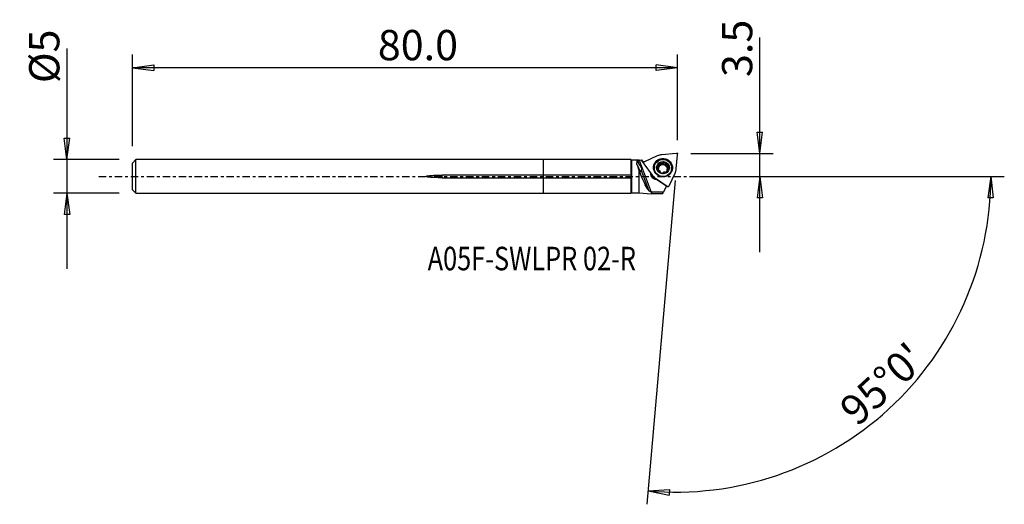
# Model space of a CAD drawing. Units: millimetres. Extents: x -78 to 69, y -49 to 23.
import ezdxf

# ---------------------------------------------------------------- set-up
doc = ezdxf.new("R2010")
doc.units = ezdxf.units.MM
doc.linetypes.add('CENTER', pattern=[47.5, 22, -8.5, 8.5, -8.5])
doc.layers.get('0').update_dxf_attribs({"linetype": 'CONTINUOUS'})
for name, color, linetype in [('1', 4, 'CONTINUOUS'), ('2', 7, 'CONTINUOUS'), ('SK1', 4, 'CONTINUOUS'), ('SK2', 7, 'CONTINUOUS'), ('SK4', 2, 'CENTER'), ('SK6', 5, 'CONTINUOUS')]:
    doc.layers.add(name, color=color, linetype=linetype)
doc.styles.add('DEFAULT', font='simplex.shx')
doc.dimstyles.get("Standard").update_dxf_attribs({"dimtxt": 0.18, "dimasz": 0.18, "dimexe": 0.18, "dimexo": 0.0625, "dimgap": 0.09, "dimtad": 1, "dimzin": 0, "dimdsep": 52, "dimtxsty": 'Standard', "dimcen": 0.09, "dimadec": 0, "dimazin": 0, "dimtfac": 1, "dimtdec": 4, "dimtofl": 0, "dimtmove": 0, "dimatfit": 3, "dimfxl": 1, "dimtolj": 1, "dimtzin": 0, "dimarcsym": 0})

# ---------------------------------------------------------------- blocks, each defined once
blk = doc.blocks.new('DimnDraft3D1')
at = {"layer": '2'}
for p, q in [((32.21, -11.25), (32.21, 20.677368)), ((31.792003, 6.574998), (32.627997, 6.575002)), ((32.21, 3.4), (31.792003, 6.574998)), ((32.21, 3.4), (32.627997, 6.575002)), ((21.96, 3.4), (34.21, 3.4)), ((21.96, 0), (34.21, 0)), ((32.21, 0), (31.792003, -3.175002)), ((32.21, 0), (32.627997, -3.174998)), ((32.627997, -3.174998), (31.792003, -3.175002))]:
    blk.add_line(p, q, dxfattribs=at)
at = {"layer": '2', "insert": (31.085, 14.78), "char_height": 4.5, "attachment_point": 7, "rotation": 90, "line_spacing_factor": 1.084337, "style": 'DEFAULT'}
blk.add_mtext('\\W01.000;\\fsimplex.shx,bigfont.shx;3.5 ', dxfattribs=at)
blk = doc.blocks.new('_CLOSED')
at = {"lineweight": -2}
for p, q in [((-1, 0.166667), (0, 0)), ((-1, 0.166667), (-1, -0.166667)), ((0, 0), (-1, -0.166667)), ((0, 0), (-1, 0))]:
    blk.add_line(p, q, dxfattribs=at)
blk = doc.blocks.new('DimnDraft3D2')
at = {"layer": 'SK2'}
for p, q in [((-70.89, 19.014474), (-70.89, -13.745)), ((-71.307997, 5.669998), (-70.472003, 5.670002)), ((-70.89, 2.495), (-71.307997, 5.669998)), ((-70.89, 2.495), (-70.472003, 5.670002)), ((-63.14, 2.495), (-72.89, 2.495)), ((-63.14, -2.495), (-72.89, -2.495)), ((-70.89, -2.495), (-71.307997, -5.670002)), ((-70.89, -2.495), (-70.472003, -5.669998)), ((-70.472003, -5.669998), (-71.307997, -5.670002))]:
    blk.add_line(p, q, dxfattribs=at)
at = {"layer": 'SK2', "insert": (-72.015, 13.875), "char_height": 4.5, "attachment_point": 7, "rotation": 90, "line_spacing_factor": 1.084337, "style": 'DEFAULT'}
blk.add_mtext('\\W01.000;\\fsimplex.shx,bigfont.shx;%%c5 ', dxfattribs=at)
blk = doc.blocks.new('DimnDraft3D3')
at = {"layer": 'SK2'}
for p, q in [((-61.14, 4.495), (-61.14, 18.15)), ((19.96, 5.4), (19.96, 18.15)), ((-61.14, 16.15), (-57.965002, 16.567997)), ((19.96, 16.15), (-61.14, 16.15)), ((-61.14, 16.15), (-57.964998, 15.732003)), ((-57.965002, 16.567997), (-57.964998, 15.732003)), ((19.96, 16.15), (16.784998, 16.567997)), ((16.785002, 15.732003), (16.784998, 16.567997)), ((19.96, 16.15), (16.785002, 15.732003))]:
    blk.add_line(p, q, dxfattribs=at)
at = {"layer": 'SK2', "insert": (-24.628158, 17.275), "char_height": 4.5, "attachment_point": 7, "line_spacing_factor": 1.084337, "style": 'DEFAULT'}
blk.add_mtext('\\W01.000;\\fsimplex.shx,bigfont.shx;80.0 ', dxfattribs=at)
blk = doc.blocks.new('DimnDraft3D4')
at = {"layer": '2'}
for p, q in [((21.96, 0), (68.588945, 0)), ((66.588945, 0), (66.117327, -3.16748)), ((66.588945, 0), (66.953201, -3.181612)), ((19.611377, -0.584779), (15.398321, -48.740227)), ((66.953201, -3.181612), (66.117327, -3.16748)), ((15.572633, -46.747838), (18.769161, -46.554078)), ((15.572633, -46.747838), (18.710394, -47.388003)), ((18.769161, -46.554078), (18.710394, -47.388003))]:
    blk.add_line(p, q, dxfattribs=at)
blk.add_arc((19.662539, 0), 46.926407, 265, 0, dxfattribs=at)
at = {"layer": '2', "insert": (46.737725, -37.312521), "char_height": 4.5, "attachment_point": 7, "rotation": 42.5, "line_spacing_factor": 1.084337, "style": 'DEFAULT'}
blk.add_mtext("\\W01.000;\\fsimplex.shx,bigfont.shx;95%%d0' ", dxfattribs=at)

msp = doc.modelspace()

# ---------------------------------------------------------------- linework, layer by layer
at = {"layer": '1'}
for p, q in [((16.959, 3.052), (15.034, 2.183)), ((19.742, 3.399), (17.624, 3.224)), ((19.779, 1.129), (19.959, 3.188)), ((13.035, 2.495), (0, 2.495)), ((0, 0.195), (0, 2.495)), ((13.11, 2.42), (13.035, 2.495)), ((13.035, 2.495), (13.035, 0.195)), ((14.221, 2.42), (13.11, 2.42)), ((13.11, 2.42), (13.11, -2.42)), ((14.007, 2.406), (14.242, 1.778)), ((14.243, 2.422), (14.221, 2.42)), ((14.245, 2.422), (16.019, -2.316)), ((14.583, 2.453), (14.922, 1.979)), ((14.919, 2.009), (14.644, 2.394)), ((14.956, 1.895), (16.18, 0.199)), ((17.139, 1.313), (17.157, 1.51)), ((17.383, 1.74), (17.401, 1.951)), ((17.384, 1.741), (17.403, 1.952)), ((17.591, 1.707), (17.608, 1.902)), ((17.636, 1.909), (17.619, 1.714)), ((17.78, 1.842), (17.798, 2.052)), ((18.186, 1.92), (18.168, 1.713)), ((18.25, 1.548), (18.267, 1.744)), ((18.288, 1.723), (18.271, 1.528)), ((18.467, 1.457), (18.485, 1.667)), ((0, -0.195), (0, 0.195)), ((13.035, 0.195), (0, 0.195)), ((14.221, 1.019), (14.221, -2.42)), ((14.571, 0.898), (15.717, -2.16)), ((16.503, 1.375), (16.494, 1.268)), ((16.99, 1.075), (17.008, 1.286)), ((17.14, 1.427), (17.123, 1.231)), ((17.13, 1.259), (17.148, 1.455)), ((17.404, 0.583), (17.407, 0.619)), ((17.408, 0.574), (17.414, 0.641)), ((18.442, 1.03), (18.425, 0.833)), ((18.474, 0.748), (18.487, 0.896)), ((18.708, -1.39), (19.602, 0.482)), ((19.084, 1.042), (19.094, 1.149)), ((0, -0.195), (13.035, -0.195)), ((0, -2.495), (0, -0.195)), ((13.035, -0.195), (13.035, -2.495)), ((16.493, -0.142), (16.664, -0.289)), ((16.668, -0.276), (16.812, -0.402)), ((16.668, -0.276), (18.412, -1.466)), ((16.812, -0.402), (16.999, -0.53)), ((17.032, -0.53), (18.312, -1.403)), ((18.312, -1.403), (17.872, -2.325)), ((18.436, -1.487), (18.304, -1.42)), ((18.32, -1.43), (18.453, -1.497)), ((0, -2.495), (13.035, -2.495)), ((13.035, -2.495), (13.11, -2.42)), ((13.11, -2.42), (14.221, -2.42)), ((14.221, -2.42), (16.11, -2.594)), ((17.743, -2.594), (16.11, -2.594)), ((17.872, -2.325), (16.116, -2.325)), ((17.743, -2.594), (17.872, -2.325)), ((18.412, -1.466), (18.436, -1.487)), ((18.6, -1.492), (18.631, -1.473))]:
    msp.add_line(p, q, dxfattribs=at)
for centre, major_axis, start_param, end_param in [((17.802, 1.302), (-1.977, 0.173), -1.3962634, -1.0471976), ((19.76, 3.205), (0.199, -0.017), 0, 1.7453293), ((15.119, 2.007), (0.199, -0.017), 2.0943951, -2.443461), ((17.794, 1.215), (1.379, -0.121), 0.0897644, -2.9913344), ((17.79, 1.162), (-1.312, 0.115), -0.2006188, 0), ((17.801, 1.295), (0.873, -0.076), 2.4345026, -2.7925267), ((17.782, 1.073), (0.676, -0.059), 1.9415765, 2.9453454), ((17.801, 1.295), (0.873, -0.076), 1.4223674, 2.3933342), ((17.782, 1.073), (-0.789, 0.069), -0.9599252, -0.9580111), ((17.8, 1.284), (0.789, -0.069), 2.1816674, 2.1835815), ((17.782, 1.073), (0.676, -0.059), 1.8981478, 1.9415765), ((17.799, 1.269), (0.676, -0.059), 1.8981478, 1.9415765), ((17.782, 1.073), (0.676, -0.059), 0.894379, 1.8981478), ((17.801, 1.295), (0.873, -0.076), 0.3490657, 1.3701594), ((17.782, 1.073), (0.676, -0.059), 0.8509503, 0.894379), ((17.799, 1.269), (0.676, -0.059), 0.8509503, 0.894379), ((17.782, 1.073), (0.676, -0.059), 0.1511514, 0.8509503), ((17.801, 1.295), (0.873, -0.076), -0.6480049, 0.3490657), ((17.012, 0.39), (-0.966, 0.085), 0.0920301, 0.8251031), ((17.802, 1.302), (-1.977, 0.173), 0.6981317, 1.0471976), ((17.789, 1.155), (1.295, -0.113), 3.1415454, -2.4627617), ((17.79, 1.162), (-1.312, 0.115), 0, 0.0897644), ((17.79, 1.162), (-1.312, 0.115), 0.0897642, 0.5709369), ((17.801, 1.295), (0.873, -0.076), -2.7925267, -1.7714332), ((17.782, 1.073), (0.676, -0.059), 2.9887741, -2.7823479), ((17.782, 1.073), (0.676, -0.059), 2.9453454, 2.9887741), ((17.799, 1.269), (0.676, -0.059), 2.9453454, 2.9887741), ((17.799, 1.269), (0.676, -0.059), -2.2906424, -2.2472137), ((17.801, 1.295), (0.873, -0.076), -1.7192253, -0.6891733), ((17.799, 1.269), (0.676, -0.059), -1.2434448, -1.2000161), ((17.782, 1.073), (0.676, -0.059), -0.7280884, -0.2248714), ((17.799, 1.269), (0.676, -0.059), -0.1962473, -0.1528186), ((17.8, 1.284), (0.789, -0.069), -0.4382523, -0.4363382), ((17.789, 1.155), (1.295, -0.113), -0.6788277, 0), ((17.79, 1.162), (-1.312, 0.115), 2.5705606, -2.9408729), ((17.794, 1.215), (1.379, -0.121), -0.1501567, 0), ((17.794, 1.215), (1.379, -0.121), 0, 0.0897641), ((17.802, 1.302), (-1.977, 0.173), 2.7925268, -3.1415927), ((17.769, 0.93), (-1.669, 0.146), 0.9348255, 1.0471976), ((18.389, -1.3), (-0.149, 0.013), 1.0471976, 1.1805253), ((18.527, -1.307), (0.199, -0.017), -2.0943951, -0.3490659)]:
    msp.add_ellipse(centre, major_axis=major_axis, ratio=0.972029, start_param=start_param, end_param=end_param, dxfattribs=at)
at = {"layer": '1', "extrusion": (0, 0, -1)}
for centre, major_axis, ratio, start_param, end_param in [((15.07, 0), (1.049, -2.414), 0.161748, 2.6786904, 3.1030724), ((14.267, 1.419), (0.291, -0.691), 0.173882, 2.9292814, -2.0412906), ((15.71, 0), (2.495, -2.008), 0.541522, -2.6578577, -2.5606379), ((15.07, 0), (1.049, -2.414), 0.161748, 2.0753765, 2.4143869), ((14.267, 1.419), (0.291, -0.691), 0.173882, -0.6476333, 2.0462761), ((16.012, -0.144), (2.67, -2.135), 0.539521, -2.6415764, -2.6312704), ((13.954, 1.286), (0.478, -0.595), 0.723592, -1.8399053, -0.4462481), ((16.481, -0.175), (1.899, -2.628), 0.021533, -3.1264442, -2.9131367), ((17.231, 1.609), (0.141, 0.146), 0.480329, -1.7944904, 0.1837927), ((17.251, 1.831), (0.141, 0.146), 0.480329, -1.5309129, -1.3550911), ((17.579, 1.803), (0.2, 0.05), 0.470833, 1.631116, 3.0096743), ((17.579, 1.803), (0.2, 0.05), 0.470833, 0.1272429, 1.4884095), ((17.981, 1.802), (0.2, -0.052), 0.468606, 3.0091433, -0.3958586), ((18.001, 2.025), (0.2, -0.052), 0.468606, -1.6759318, -1.4540067), ((18.33, 1.606), (0.148, -0.141), 0.478639, 1.6595016, 3.0206682), ((18.33, 1.606), (0.148, -0.141), 0.478639, 0.1382367, 1.5167951), ((18.532, 1.267), (0.055, -0.194), 0.490194, 3.032118, -1.57325), ((15.119, -0.097), (1.085, -2.496), 0.161637, 1.6788537, 2.1030179), ((17.024, 0.48), (1.04, -0.001), 0.971615, 1.5625676, -3.1312565), ((17.031, 1.27), (0.054, 0.194), 0.494266, 1.6358024, 3.0143608), ((17.031, 1.27), (0.054, 0.194), 0.494266, 1.2132688, 1.4930959), ((17.602, 0.566), (0.2, -0.052), 0.468606, 1.4656609, 1.687586), ((18.533, 0.876), (0.054, 0.194), 0.494266, -2.6963556, -1.9283239), ((18.352, 0.76), (0.153, 0.135), 0.478174, 1.3204289, 1.4962507), ((14.485, 0), (0.26, -0.599), 0.161748, -1.4970981, -1.442754), ((15.119, -0.097), (1.085, -2.496), 0.161637, 0.6717025, 1.6658246), ((16.011, -0.144), (2.669, -2.135), 0.539528, 1.1608363, 1.2649731)]:
    msp.add_ellipse(centre, major_axis=major_axis, ratio=ratio, start_param=start_param, end_param=end_param, dxfattribs=at)
at = {"layer": '1'}
for centre, major_axis in [((17.802, 1.302), (-1.395, 0.122)), ((17.798, 1.262), (1.295, -0.113)), ((17.801, 1.295), (0.946, -0.083))]:
    msp.add_ellipse(centre, major_axis=major_axis, ratio=0.972029, dxfattribs=at)
for points, knots in [([(13.957, 2.084), (13.956, 2.083), (13.955, 2.082), (13.922, 2.057), (13.895, 2.028), (13.86, 1.966), (13.851, 1.93), (13.86, 1.862), (13.874, 1.83), (13.916, 1.773), (13.943, 1.749), (13.989, 1.714), (14.008, 1.702), (14.027, 1.691)], [0, 0, 0, 0, 0.0095696, 0.0095696, 0.2529974, 0.2529974, 0.5003045, 0.5003045, 0.7134303, 0.7134303, 0.8967094, 0.8967094, 1, 1, 1, 1]), ([(17.124, 1.661), (17.118, 1.664), (17.112, 1.669), (17.103, 1.68), (17.1, 1.687), (17.094, 1.701), (17.093, 1.71), (17.092, 1.732), (17.094, 1.746), (17.1, 1.771), (17.104, 1.782), (17.113, 1.804), (17.119, 1.815), (17.131, 1.836), (17.137, 1.846), (17.15, 1.864), (17.157, 1.873), (17.171, 1.889), (17.178, 1.897), (17.186, 1.905)], [0, 0, 0, 0, 0.0839912, 0.0839912, 0.1607325, 0.1607325, 0.2526725, 0.2526725, 0.3936029, 0.3936029, 0.5200477, 0.5200477, 0.6460899, 0.6460899, 0.7719822, 0.7719822, 0.8856212, 0.8856212, 1, 1, 1, 1]), ([(17.148, 1.455), (17.151, 1.47), (17.154, 1.485), (17.157, 1.516), (17.158, 1.532), (17.158, 1.56), (17.157, 1.573), (17.153, 1.596), (17.151, 1.606), (17.146, 1.622), (17.144, 1.629), (17.136, 1.645), (17.131, 1.654), (17.124, 1.661)], [0, 0, 0, 0, 0.2186036, 0.2186036, 0.4345424, 0.4345424, 0.6125967, 0.6125967, 0.7508546, 0.7508546, 0.8566619, 0.8566619, 1, 1, 1, 1]), ([(17.212, 1.929), (17.222, 1.937), (17.233, 1.945), (17.256, 1.96), (17.268, 1.967), (17.288, 1.976), (17.296, 1.979), (17.311, 1.984), (17.317, 1.986), (17.33, 1.988), (17.336, 1.989), (17.352, 1.989), (17.361, 1.987), (17.376, 1.981), (17.382, 1.978), (17.391, 1.969), (17.395, 1.964), (17.399, 1.956), (17.401, 1.954), (17.401, 1.951)], [0, 0, 0, 0, 0.1800607, 0.1800607, 0.3603921, 0.3603921, 0.4778861, 0.4778861, 0.5683213, 0.5683213, 0.6535168, 0.6535168, 0.7839628, 0.7839628, 0.8752062, 0.8752062, 0.966504, 0.966504, 1, 1, 1, 1]), ([(17.608, 1.902), (17.592, 1.899), (17.577, 1.896), (17.546, 1.894), (17.531, 1.894), (17.503, 1.896), (17.491, 1.898), (17.47, 1.903), (17.46, 1.906), (17.445, 1.913), (17.439, 1.916), (17.423, 1.926), (17.414, 1.934), (17.406, 1.946), (17.404, 1.949), (17.403, 1.952)], [0, 0, 0, 0, 0.2036298, 0.2036298, 0.4047773, 0.4047773, 0.5706352, 0.5706352, 0.6994228, 0.6994228, 0.7979826, 0.7979826, 0.9555138, 0.9555138, 1, 1, 1, 1]), ([(17.798, 2.052), (17.798, 2.044), (17.797, 2.037), (17.79, 2.018), (17.783, 2.007), (17.77, 1.989), (17.762, 1.981), (17.747, 1.967), (17.739, 1.961), (17.722, 1.949), (17.714, 1.943), (17.696, 1.933), (17.686, 1.929), (17.664, 1.919), (17.65, 1.914), (17.636, 1.909)], [0, 0, 0, 0, 0.1051742, 0.1051742, 0.2727373, 0.2727373, 0.4081871, 0.4081871, 0.5432936, 0.5432936, 0.6782544, 0.6782544, 0.8131476, 0.8131476, 1, 1, 1, 1]), ([(17.798, 2.052), (17.798, 2.06), (17.8, 2.068), (17.805, 2.082), (17.809, 2.088), (17.82, 2.1), (17.827, 2.105), (17.848, 2.117), (17.862, 2.122), (17.889, 2.128), (17.903, 2.13), (17.931, 2.131), (17.945, 2.131), (17.975, 2.128), (17.989, 2.126), (18.004, 2.123)], [0, 0, 0, 0, 0.0991894, 0.0991894, 0.1864267, 0.1864267, 0.2996538, 0.2996538, 0.4787171, 0.4787171, 0.641409, 0.641409, 0.8192361, 0.8192361, 1, 1, 1, 1]), ([(18.048, 2.112), (18.063, 2.107), (18.077, 2.101), (18.105, 2.089), (18.118, 2.081), (18.14, 2.067), (18.148, 2.061), (18.162, 2.05), (18.167, 2.044), (18.181, 2.029), (18.189, 2.019), (18.197, 2.001), (18.2, 1.993), (18.202, 1.977), (18.201, 1.969), (18.198, 1.957), (18.196, 1.953), (18.194, 1.948)], [0, 0, 0, 0, 0.185826, 0.185826, 0.3718858, 0.3718858, 0.4951605, 0.4951605, 0.5896289, 0.5896289, 0.7433762, 0.7433762, 0.8407993, 0.8407993, 0.9393988, 0.9393988, 1, 1, 1, 1]), ([(18.267, 1.744), (18.256, 1.755), (18.246, 1.767), (18.227, 1.793), (18.219, 1.806), (18.206, 1.831), (18.2, 1.843), (18.193, 1.864), (18.19, 1.874), (18.187, 1.891), (18.186, 1.899), (18.185, 1.918), (18.187, 1.93), (18.192, 1.943), (18.193, 1.946), (18.194, 1.948)], [0, 0, 0, 0, 0.205427, 0.205427, 0.4083499, 0.4083499, 0.5756718, 0.5756718, 0.705596, 0.705596, 0.8050257, 0.8050257, 0.9639474, 0.9639474, 1, 1, 1, 1]), ([(18.485, 1.667), (18.479, 1.663), (18.472, 1.66), (18.455, 1.654), (18.443, 1.653), (18.422, 1.654), (18.413, 1.656), (18.395, 1.66), (18.386, 1.663), (18.364, 1.672), (18.351, 1.678), (18.33, 1.691), (18.321, 1.697), (18.304, 1.709), (18.296, 1.716), (18.288, 1.723)], [0, 0, 0, 0, 0.104358, 0.104358, 0.2652701, 0.2652701, 0.3950429, 0.3950429, 0.5244812, 0.5244812, 0.7194719, 0.7194719, 0.8589082, 0.8589082, 1, 1, 1, 1]), ([(18.485, 1.667), (18.492, 1.672), (18.499, 1.675), (18.512, 1.677), (18.519, 1.677), (18.534, 1.675), (18.542, 1.671), (18.556, 1.664), (18.561, 1.659), (18.572, 1.65), (18.577, 1.645), (18.591, 1.63), (18.599, 1.62), (18.613, 1.598), (18.619, 1.586), (18.631, 1.562), (18.635, 1.55), (18.642, 1.529), (18.645, 1.522), (18.647, 1.514)], [0, 0, 0, 0, 0.0913415, 0.0913415, 0.1708167, 0.1708167, 0.2779318, 0.2779318, 0.36228, 0.36228, 0.4463684, 0.4463684, 0.59996, 0.59996, 0.7531003, 0.7531003, 0.9060841, 0.9060841, 1, 1, 1, 1]), ([(18.647, 1.514), (18.648, 1.509), (18.65, 1.504), (18.654, 1.486), (18.656, 1.473), (18.66, 1.446), (18.661, 1.433), (18.661, 1.408), (18.661, 1.396), (18.659, 1.376), (18.657, 1.368), (18.652, 1.346), (18.648, 1.332), (18.637, 1.313), (18.632, 1.306), (18.621, 1.294), (18.614, 1.29), (18.602, 1.284), (18.597, 1.283), (18.592, 1.282)], [0, 0, 0, 0, 0.059043, 0.059043, 0.212057, 0.212057, 0.3651706, 0.3651706, 0.4944995, 0.4944995, 0.5917499, 0.5917499, 0.7481298, 0.7481298, 0.8417178, 0.8417178, 0.9366977, 0.9366977, 1, 1, 1, 1]), ([(13.035, 0.195), (13.052, 0.155), (13.064, 0.112), (13.077, 0.023), (13.077, -0.023), (13.064, -0.112), (13.052, -0.155), (13.035, -0.195)], [0, 0, 0, 0, 0.3321251, 0.3321251, 0.6678958, 0.6678958, 1, 1, 1, 1]), ([(17.008, 1.286), (17.001, 1.287), (16.994, 1.286), (16.983, 1.282), (16.977, 1.279), (16.967, 1.27), (16.962, 1.263), (16.955, 1.25), (16.952, 1.244), (16.948, 1.231), (16.946, 1.224), (16.943, 1.205), (16.942, 1.192), (16.941, 1.166), (16.942, 1.153), (16.945, 1.127), (16.947, 1.114), (16.952, 1.093), (16.953, 1.085), (16.956, 1.077)], [0, 0, 0, 0, 0.0913415, 0.0913415, 0.1708167, 0.1708167, 0.2779318, 0.2779318, 0.36228, 0.36228, 0.4463684, 0.4463684, 0.59996, 0.59996, 0.7531003, 0.7531003, 0.9060841, 0.9060841, 1, 1, 1, 1]), ([(16.956, 1.077), (16.957, 1.072), (16.959, 1.067), (16.964, 1.049), (16.969, 1.037), (16.979, 1.012), (16.985, 1), (16.998, 0.978), (17.004, 0.968), (17.016, 0.952), (17.021, 0.945), (17.036, 0.928), (17.047, 0.919), (17.065, 0.907), (17.072, 0.903), (17.087, 0.898), (17.095, 0.897), (17.107, 0.898), (17.111, 0.899), (17.115, 0.901)], [0, 0, 0, 0, 0.059043, 0.059043, 0.212057, 0.212057, 0.3651706, 0.3651706, 0.4944995, 0.4944995, 0.5917499, 0.5917499, 0.7481298, 0.7481298, 0.8417178, 0.8417178, 0.9366977, 0.9366977, 1, 1, 1, 1]), ([(17.008, 1.286), (17.015, 1.285), (17.022, 1.285), (17.039, 1.289), (17.049, 1.293), (17.064, 1.304), (17.071, 1.309), (17.083, 1.321), (17.089, 1.328), (17.1, 1.342), (17.105, 1.35), (17.116, 1.368), (17.121, 1.379), (17.132, 1.402), (17.136, 1.414), (17.14, 1.427)], [0, 0, 0, 0, 0.1043723, 0.1043723, 0.2653066, 0.2653066, 0.3950973, 0.3950973, 0.5245534, 0.5245534, 0.6538658, 0.6538658, 0.8253294, 0.8253294, 1, 1, 1, 1]), ([(17.31, 0.814), (17.299, 0.824), (17.287, 0.835), (17.262, 0.854), (17.249, 0.863), (17.225, 0.877), (17.213, 0.883), (17.193, 0.892), (17.184, 0.896), (17.169, 0.901), (17.162, 0.902), (17.144, 0.905), (17.133, 0.905), (17.121, 0.902), (17.118, 0.902), (17.115, 0.901)], [0, 0, 0, 0, 0.2036298, 0.2036298, 0.4047773, 0.4047773, 0.5706352, 0.5706352, 0.6994228, 0.6994228, 0.7979826, 0.7979826, 0.9555139, 0.9555139, 1, 1, 1, 1]), ([(17.407, 0.619), (17.41, 0.624), (17.412, 0.63), (17.415, 0.645), (17.414, 0.655), (17.41, 0.674), (17.407, 0.682), (17.401, 0.698), (17.397, 0.707), (17.387, 0.723), (17.382, 0.731), (17.371, 0.747), (17.365, 0.754), (17.35, 0.773), (17.341, 0.783), (17.331, 0.793)], [0, 0, 0, 0, 0.1051742, 0.1051742, 0.2727373, 0.2727373, 0.4081871, 0.4081871, 0.5432936, 0.5432936, 0.6782544, 0.6782544, 0.8131476, 0.8131476, 1, 1, 1, 1]), ([(17.407, 0.619), (17.403, 0.614), (17.401, 0.609), (17.4, 0.597), (17.4, 0.591), (17.404, 0.579), (17.408, 0.571), (17.421, 0.554), (17.431, 0.544), (17.452, 0.528), (17.463, 0.52), (17.487, 0.507), (17.5, 0.5), (17.527, 0.489), (17.54, 0.484), (17.555, 0.479)], [0, 0, 0, 0, 0.0991894, 0.0991894, 0.1864267, 0.1864267, 0.2996538, 0.2996538, 0.4787171, 0.4787171, 0.641409, 0.641409, 0.8192361, 0.8192361, 1, 1, 1, 1]), ([(17.599, 0.467), (17.614, 0.464), (17.629, 0.462), (17.659, 0.459), (17.675, 0.458), (17.7, 0.458), (17.71, 0.459), (17.727, 0.461), (17.735, 0.462), (17.754, 0.467), (17.766, 0.471), (17.782, 0.479), (17.787, 0.484), (17.796, 0.493), (17.799, 0.499), (17.802, 0.508), (17.802, 0.512), (17.802, 0.515)], [0, 0, 0, 0, 0.185826, 0.185826, 0.3718858, 0.3718858, 0.4951605, 0.4951605, 0.5896289, 0.5896289, 0.7433762, 0.7433762, 0.8407993, 0.8407993, 0.9393988, 0.9393988, 1, 1, 1, 1]), ([(17.962, 0.628), (17.947, 0.623), (17.932, 0.618), (17.904, 0.607), (17.89, 0.601), (17.866, 0.589), (17.856, 0.583), (17.84, 0.571), (17.833, 0.566), (17.822, 0.556), (17.818, 0.551), (17.809, 0.539), (17.804, 0.53), (17.802, 0.519), (17.802, 0.517), (17.802, 0.515)], [0, 0, 0, 0, 0.205427, 0.205427, 0.4083499, 0.4083499, 0.5756718, 0.5756718, 0.705596, 0.705596, 0.8050257, 0.8050257, 0.9639474, 0.9639474, 1, 1, 1, 1]), ([(18.19, 0.625), (18.183, 0.63), (18.175, 0.635), (18.159, 0.641), (18.151, 0.642), (18.136, 0.645), (18.128, 0.646), (18.107, 0.648), (18.093, 0.648), (18.065, 0.647), (18.05, 0.646), (18.02, 0.641), (18.005, 0.639), (17.99, 0.635)], [0, 0, 0, 0, 0.1518475, 0.1518475, 0.2716156, 0.2716156, 0.3910609, 0.3910609, 0.5802343, 0.5802343, 0.7875699, 0.7875699, 1, 1, 1, 1]), ([(18.19, 0.625), (18.192, 0.62), (18.196, 0.615), (18.206, 0.607), (18.212, 0.605), (18.226, 0.601), (18.234, 0.6), (18.255, 0.601), (18.269, 0.603), (18.293, 0.61), (18.304, 0.615), (18.326, 0.624), (18.337, 0.63), (18.358, 0.642), (18.368, 0.649), (18.387, 0.662), (18.395, 0.668), (18.412, 0.682), (18.42, 0.689), (18.428, 0.697)], [0, 0, 0, 0, 0.0839912, 0.0839912, 0.1607325, 0.1607325, 0.2526725, 0.2526725, 0.3936029, 0.3936029, 0.5200477, 0.5200477, 0.6460899, 0.6460899, 0.7719822, 0.7719822, 0.8856212, 0.8856212, 1, 1, 1, 1]), ([(18.487, 0.897), (18.481, 0.9), (18.476, 0.903), (18.464, 0.914), (18.458, 0.923), (18.45, 0.939), (18.448, 0.947), (18.444, 0.964), (18.442, 0.972), (18.441, 0.99), (18.441, 0.999), (18.441, 1.02), (18.442, 1.032), (18.445, 1.057), (18.447, 1.07), (18.45, 1.083)], [0, 0, 0, 0, 0.1043723, 0.1043723, 0.2653066, 0.2653066, 0.3950973, 0.3950973, 0.5245534, 0.5245534, 0.6538658, 0.6538658, 0.8253294, 0.8253294, 1, 1, 1, 1]), ([(18.453, 0.722), (18.462, 0.732), (18.47, 0.743), (18.485, 0.764), (18.493, 0.776), (18.503, 0.795), (18.506, 0.802), (18.511, 0.816), (18.513, 0.822), (18.516, 0.834), (18.517, 0.84), (18.518, 0.854), (18.517, 0.863), (18.513, 0.876), (18.51, 0.88), (18.502, 0.888), (18.498, 0.892), (18.491, 0.895), (18.489, 0.895), (18.487, 0.896)], [0, 0, 0, 0, 0.1800607, 0.1800607, 0.3603921, 0.3603921, 0.4778861, 0.4778861, 0.5683213, 0.5683213, 0.6535168, 0.6535168, 0.7839628, 0.7839628, 0.8752062, 0.8752062, 0.966504, 0.966504, 1, 1, 1, 1]), ([(18.458, 1.11), (18.463, 1.125), (18.468, 1.14), (18.481, 1.168), (18.488, 1.182), (18.502, 1.207), (18.509, 1.218), (18.523, 1.236), (18.529, 1.243), (18.542, 1.255), (18.547, 1.26), (18.563, 1.272), (18.573, 1.277), (18.586, 1.281), (18.589, 1.282), (18.592, 1.282)], [0, 0, 0, 0, 0.2036298, 0.2036298, 0.4047773, 0.4047773, 0.5706352, 0.5706352, 0.6994228, 0.6994228, 0.7979826, 0.7979826, 0.9555138, 0.9555138, 1, 1, 1, 1]), ([(14.601, -0.002), (14.601, -0.004), (14.601, -0.005), (14.602, -0.012), (14.604, -0.017), (14.608, -0.026), (14.611, -0.031), (14.614, -0.035)], [0, 0, 0, 0, 0.1359837, 0.1359837, 0.5590409, 0.5590409, 1, 1, 1, 1]), ([(16.116, -2.325), (16.114, -2.413), (16.113, -2.481), (16.111, -2.571), (16.11, -2.594), (16.11, -2.594)], [0, 0, 0, 0, 0.5016934, 0.5016934, 1, 1, 1, 1]), ([(18.436, -1.487), (18.437, -1.488), (18.439, -1.489), (18.447, -1.494), (18.455, -1.498), (18.47, -1.504), (18.477, -1.507), (18.493, -1.511), (18.502, -1.512), (18.518, -1.513), (18.526, -1.513), (18.551, -1.511), (18.568, -1.507), (18.589, -1.498), (18.595, -1.495), (18.6, -1.492)], [0, 0, 0, 0, 0.0317605, 0.0317605, 0.1741126, 0.1741126, 0.3126567, 0.3126567, 0.4552705, 0.4552705, 0.5978842, 0.5978842, 0.8893604, 0.8893604, 1, 1, 1, 1])]:
    msp.add_open_spline(points, degree=3, knots=knots, dxfattribs=at)
for points in [[(14.245, 2.422), (14.357, 2.433), (14.47, 2.443), (14.583, 2.453)], [(15.005, 2.165), (14.943, 2.16), (14.881, 2.155), (14.819, 2.15)], [(16.116, -2.325), (16.083, -2.322), (16.051, -2.319), (16.019, -2.316)]]:
    msp.add_open_spline(points, degree=3, dxfattribs=at)
msp.add_point((-61.14, 0), dxfattribs=at)
at = {"layer": '2'}
msp.add_point((19.96, 3.4), dxfattribs=at)
at = {"layer": 'SK1'}
for p, q in [((-60.64, 2.495), (-61.14, 1.995)), ((-61.14, -1.995), (-61.14, 1.995)), ((0, 2.495), (-60.64, 2.495)), ((-60.64, -2.495), (-60.64, 2.495)), ((0, 0.195), (0, 2.495)), ((-15.04, -0.195), (-15.04, 0.195)), ((0, 0.195), (-15.04, 0.195)), ((0, -0.195), (0, 0.195)), ((-15.04, -0.195), (0, -0.195)), ((0, -2.495), (0, -0.195)), ((-61.14, -1.995), (-60.64, -2.495)), ((-60.64, -2.495), (0, -2.495))]:
    msp.add_line(p, q, dxfattribs=at)
msp.add_open_spline([(-15.04, -0.195), (-15.449, -0.195), (-15.858, -0.187), (-16.47, -0.16), (-16.674, -0.148), (-16.979, -0.12), (-17.08, -0.11), (-17.282, -0.081), (-17.399, -0.087), (-17.518, 0.016), (-17.424, 0.047), (-17.323, 0.072), (-17.272, 0.081), (-17.117, 0.105), (-17.014, 0.117), (-16.703, 0.146), (-16.496, 0.158), (-15.872, 0.187), (-15.456, 0.195), (-15.04, 0.195)], degree=3, knots=[0, 0, 0, 0, 0.25, 0.25, 0.375, 0.375, 0.4375, 0.4375, 0.5, 0.5, 0.53125, 0.53125, 0.5625, 0.5625, 0.625, 0.625, 0.75, 0.75, 1, 1, 1, 1], dxfattribs=at)
at = {"layer": 'SK4', "ltscale": 0.05}
msp.add_line((-66.14, 0), (24.415, 0), dxfattribs=at)

# ---------------------------------------------------------------- texts
at = {"layer": 'SK6', "insert": (-17.215, -13.955), "char_height": 3.5, "attachment_point": 7, "line_spacing_factor": 1.084337, "style": 'DEFAULT'}
msp.add_mtext('\\W00.790;\\fsimplex.shx,bigfont.shx;A05F-SWLPR 02-R ', dxfattribs=at)

# ---------------------------------------------------------------- dimensions: what is measured, and where the dimension line sits
at = {"layer": '2', "lineweight": -3}
dim = msp.add_linear_dim(base=(32.21, 0), p1=(21.96, 3.4), p2=(21.96, 0), angle=90, dimstyle='Standard', override={"dimtxt": 4.5, "dimasz": 3.175, "dimexe": 2, "dimexo": 2, "dimgap": 2.25, "dimtad": 1, "dimtih": 0, "dimtoh": 0, "dimzin": 8, "dimpost": '<>', "dimtxsty": 'DEFAULT', "dimblk1": 'CLOSED', "dimblk2": 'CLOSED', "dimsah": 1, "dimclrd": 2, "dimclre": 2, "dimclrt": 7, "dimtofl": 1, "dimtmove": 0}, dxfattribs=at)
dim.commit()
dim.dimension.update_dxf_attribs({"geometry": 'DimnDraft3D1', "text_midpoint": (32.21, 13.655)})
dim = msp.add_angular_dim_2l(base=(48.325, -31.28), line1=((19.611, -0.585), (15.398, -48.74)), line2=((21.96, 0), (68.589, 0)), dimstyle='Standard', override={"dimpost": '<>'}, dxfattribs=at)
dim.commit()
dim.dimension.update_dxf_attribs({"geometry": 'DimnDraft3D4', "text_midpoint": (45.148, -37.243)})
at = {"layer": 'SK2', "lineweight": -3}
dim = msp.add_linear_dim(base=(-61.14, 16.15), p1=(19.96, 5.4), p2=(-61.14, 4.495), dimstyle='Standard', override={"dimtxt": 4.5, "dimasz": 3.175, "dimexe": 2, "dimexo": 2, "dimgap": 2.25, "dimtad": 1, "dimtih": 0, "dimzin": 8, "dimpost": '<>', "dimtxsty": 'DEFAULT', "dimblk1": 'CLOSED', "dimblk2": 'CLOSED', "dimsah": 1, "dimclrd": 2, "dimclre": 2, "dimclrt": 7, "dimtofl": 1, "dimtmove": 0}, dxfattribs=at)
dim.commit()
dim.dimension.update_dxf_attribs({"geometry": 'DimnDraft3D3', "text_midpoint": (-25.753, 16.15)})
dim = msp.add_linear_dim(base=(-70.89, 2.495), p1=(-63.14, -2.495), p2=(-63.14, 2.495), angle=90, dimstyle='Standard', override={"dimtxt": 4.5, "dimasz": 3.175, "dimexe": 2, "dimexo": 2, "dimgap": 2.25, "dimtad": 1, "dimtih": 0, "dimtoh": 0, "dimzin": 8, "dimpost": '<>', "dimtxsty": 'DEFAULT', "dimblk1": 'CLOSED', "dimblk2": 'CLOSED', "dimsah": 1, "dimclrd": 2, "dimclre": 2, "dimclrt": 7, "dimtofl": 1, "dimtmove": 0}, dxfattribs=at)
dim.commit()
dim.dimension.update_dxf_attribs({"geometry": 'DimnDraft3D2', "text_midpoint": (-70.89, 12.75)})

doc.saveas('drawing.dxf')
